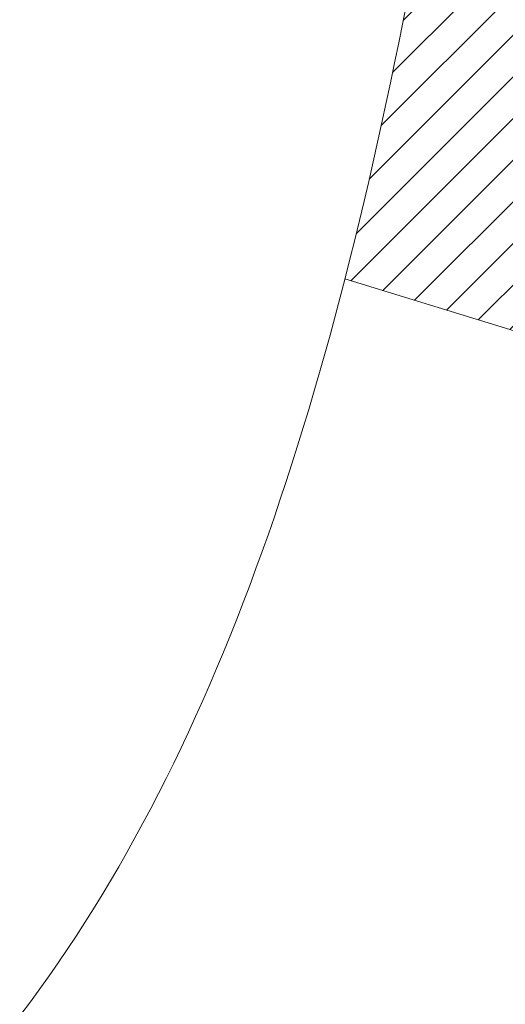
# Model space of a CAD drawing. Extents: x 13 to 3254, y -85 to 1977.
# Drawn here: x 309 to 309, y -62 to -61 of the extents above; entities that cross this region are included whole.
import ezdxf

# ---------------------------------------------------------------- set-up
doc = ezdxf.new("R2010")
doc.units = 0
doc.header["$LTSCALE"] = 5
doc.header["$MEASUREMENT"] = 0
doc.layers.get('DEFPOINTS').update_dxf_attribs({"linetype": 'CONTINUOUS'})
for name, color, linetype, lineweight in [('CONCRETE - H', 130, 'CONTINUOUS', 9), ('DECK COAT - H', 20, 'CONTINUOUS', 20), ('DECK COAT - L', 22, 'CONTINUOUS', 18), ('DIMS', 50, 'CONTINUOUS', 25), ('MIG FOOT - H', 251, 'CONTINUOUS', 20), ('MIG RETAINER - H', 251, 'CONTINUOUS', 20), ('PVC SIDESHEET - H', 170, 'CONTINUOUS', 20)]:
    doc.layers.add(name, color=color, linetype=linetype, lineweight=lineweight)
doc.dimstyles.get("Standard").update_dxf_attribs({"dimtxt": 0.18, "dimasz": 0.18, "dimexe": 0.18, "dimexo": 0.0625, "dimgap": 0.09, "dimtad": 0, "dimtih": 1, "dimtoh": 1, "dimdec": 4, "dimzin": 0, "dimdsep": 46, "dimtxsty": 'Standard', "dimcen": 0.09, "dimadec": 0, "dimazin": 0, "dimtfac": 1, "dimtdec": 4, "dimtofl": 0, "dimtmove": 0, "dimatfit": 3, "dimfxl": 1, "dimtolj": 1, "dimtzin": 0, "dimarcsym": 0})
pattern_1 = [(45, (124.757722420716, -203.056933355365), (-0.003479849246914297, 0.003479849246914297), [])]

# ---------------------------------------------------------------- blocks, each defined once
blk = doc.blocks.new('*D22')
at = {"layer": 'DEFPOINTS', "color": 0, "transparency": 16777216}
for p in [(314.0439028716755, -59.34040141340836), (308.5439028716775, -64.3404345839671), (321.8480649032369, -64.3404345839671)]:
    blk.add_point(p, dxfattribs=at)
at = {"layer": 'DIMS', "color": 0, "lineweight": -2, "transparency": 16777216}
for p, q in [((314.3539028716755, -59.34040141340836), (322.1580649032369, -59.34040141340836)), ((321.8480649032369, -59.65040141340836), (321.8480649032369, -60.89171167823061)), ((321.8480649032369, -64.0304345839671), (321.8480649032369, -62.33837834489728)), ((308.8539028716775, -64.3404345839671), (322.1580649032369, -64.3404345839671))]:
    blk.add_line(p, q, dxfattribs=at)
at = {"layer": 'DIMS', "color": 0, "transparency": 16777216}
for points in [[(321.7963982365703, -59.65040141340836), (321.8997315699036, -59.65040141340836), (321.8480649032369, -59.34040141340836)], [(321.7963982365703, -64.0304345839671), (321.8997315699036, -64.0304345839671), (321.8480649032369, -64.3404345839671)]]:
    blk.add_solid(points, dxfattribs=at)
at = {"layer": 'DIMS', "color": 0, "transparency": 16777216, "insert": (321.8480649032369, -61.61504501156389), "char_height": 0.31, "attachment_point": 5}
blk.add_mtext('\\A1;5 IN\\P [127.0mm]', dxfattribs=at)
blk = doc.blocks.new('*D25')
at = {"layer": 'DEFPOINTS', "color": 0, "transparency": 16777216}
for p in [(314.5439028716779, -59.84036889889986), (308.5439095525953, -60.79034847986979), (308.5439095525953, -61.84043534204456)]:
    blk.add_point(p, dxfattribs=at)
at = {"layer": 'DIMS', "color": 0, "lineweight": -2, "transparency": 16777216}
for p, q in [((314.5439028716779, -60.15036889889986), (314.5439028716779, -61.10034847986979)), ((308.5439095525953, -61.53043534204456), (308.5439095525953, -60.48034847986979)), ((308.8539095525953, -60.79034847986979), (310.9361663720412, -60.79034847986979)), ((314.2339028716779, -60.79034847986979), (314.0361663720412, -60.79034847986979))]:
    blk.add_line(p, q, dxfattribs=at)
at = {"layer": 'DIMS', "color": 0, "transparency": 16777216}
for points in [[(308.8539095525953, -60.73868181320312), (308.8539095525953, -60.84201514653646), (308.5439095525953, -60.79034847986979)], [(314.2339028716779, -60.73868181320312), (314.2339028716779, -60.84201514653646), (314.5439028716779, -60.79034847986979)]]:
    blk.add_solid(points, dxfattribs=at)
at = {"layer": 'DIMS', "color": 0, "transparency": 16777216, "insert": (312.4861663720412, -60.79034847986979), "char_height": 0.31, "attachment_point": 5}
blk.add_mtext('\\A1;6 IN\\P [152.4mm]', dxfattribs=at)

msp = doc.modelspace()

# ---------------------------------------------------------------- hatches: boundary and pattern name
at = {"layer": 'CONCRETE - H'}
h = msp.add_hatch(dxfattribs=at)
h.set_pattern_fill('AR-CONC', color=256, scale=0.217, style=0)
h.set_pattern_definition([(49.99999999999999, (-0.5, 0), (1.556454596243635, -0.1361721329122314), [0.16275, -1.79025]), (355, (-0.5, 0), (-0.30109039394021, 1.632256930129026), [0.1302, -1.4322]), (100.45144446, (-0.37029545223, -0.01134767648), (1.255364197397833, 1.496084780401926), [0.1383162166399999, -1.521478383039999]), (46.18420000000002, (-0.5, 0.434), (2.315913687557312, -0.3591768393209761), [0.244125, -2.685374999999999]), (96.63563549, (-0.30700726335, 0.40406852381), (2.028216422113076, 2.113837363680775), [0.20747444214, -2.282218859199999]), (351.1841639899999, (-0.5, 0.434), (2.028216420768858, 2.113837362585878), [0.1953, -2.14830000217]), (21, (-0.283, 0.3255), (1.295288303097062, -0.8736829927437852), [0.16275, -1.79025]), (326.0000000000001, (-0.283, 0.3255), (0.5279942702698324, 1.573575597751671), [0.1302, -1.4322]), (71.45144474, (-0.17505930882, 0.25269308442), (1.823282557504037, 0.6998926015897878), [0.1383162123, -1.52147838304]), (37.50000000000001, (-0.5, 0), (0.02638688603852075, 0.7223796628139459), [0, -1.41484, 0, -1.4539, 0, -1.437625]), (7.499999999999999, (-0.5, 0), (0.5708608962494625, 0.8558734147847217), [0, -0.82894, 0, -1.38229, 0, -0.547925]), (327.5, (-0.9839100000000001, 0), (1.158394686494127, -0.04894407166360407), [0, -0.5425, 0, -1.6926, 0, -2.24595]), (317.5, (-1.20091, 0), (1.265513987472978, 0.2172278116611295), [0, -0.70525, 0, -1.12406, 0, -1.59495])])
edge = h.paths.add_edge_path()
edge.add_spline(control_points=[(318.2987950940008, -59.34043458396727), (318.4366991231799, -59.67293564466269), (318.9391734668766, -60.87023367252065), (316.0679402390462, -60.13027022672848), (315.0903789445687, -62.22472637919023), (315.3951010287835, -63.4227706477453), (315.655118483269, -64.05114888717773)], knot_values=[0, 0, 0, 0, 0.8976278745051537, 3.234769126600761, 4.894874835587599, 6.877130241027141, 6.877130241027141, 6.877130241027141, 6.877130241027141], degree=3, periodic=0)
edge.add_line((315.655108217307, -64.05114888717797), (315.162116831247, -64.05114888717935))
edge.add_line((315.162116831247, -64.05114888717935), (315.162116831247, -63.85429887866634))
edge.add_line((315.162116831247, -63.85429887866634), (314.492433131247, -63.85429887866633))
edge.add_arc((314.492433131247, -63.81492887866662), 0.03936999999971391, 239.99999999988069, 270.00000000012403, ccw=False)
edge.add_line((314.472748131247, -63.84902429881332), (314.3369872236291, -63.77064270225467))
edge.add_arc((314.2818692236295, -63.86610987866591), 0.1102359999995308, 60.00000000006802, 89.99999999997046)
edge.add_line((314.2818692236295, -63.75587387866638), (313.3739112826006, -63.75587387866638))
edge.add_arc((313.3739112826005, -63.71650387866627), 0.03937000000011182, 239.9999999667406, 270.00000000008276, ccw=False)
edge.add_line((313.3542262825807, -63.75059929880193), (312.6741390964415, -63.35795129599562))
edge.add_arc((312.614139155714, -63.46187437867076), 0.1199999999999835, 60.00003267868259, 90)
edge.add_line((312.614139155714, -63.34187437867077), (312.4026977731545, -63.34187437867068))
edge.add_arc((312.4026977731544, -63.30250437867054), 0.03937000000014024, 225.0000000000073, 270.0000000001654, ccw=False)
edge.add_line((312.374858979179, -63.33034317264595), (312.2583924550466, -63.21387664851351))
edge.add_arc((312.0086904807397, -63.46357862281993), 0.3531319186158823, 44.9999999999356, 76.09799910888232)
edge.add_arc((311.7194058876566, -64.63234839626016), 1.557170273114089, 76.0979991089303, 103.902000891074)
edge.add_arc((311.430121294573, -63.46357862282053), 0.3531319186163515, 103.902000891037, 135.0000000000081)
edge.add_line((311.180419320266, -63.21387664851353), (311.0639527961333, -63.33034317264598))
edge.add_arc((311.0361140021581, -63.30250437867087), 0.03936999999978212, 270, 315.00000000009504, ccw=False)
edge.add_line((311.0361140021581, -63.34187437867065), (309.325208899674, -63.34187437867068))
edge.add_arc((309.325208899674, -63.30250437867066), 0.03937000000001944, 180, 269.99999999991724, ccw=False)
edge.add_line((309.285838899674, -63.30250437867066), (309.2858388996742, -61.99802082129968))
edge.add_line((309.2858388996742, -61.99802082129968), (309.2858388996739, -61.98672225306315))
edge.add_arc((309.325208899674, -61.98672225306319), 0.03937000000004787, 107.3023772369659, 179.999999999938, ccw=False)
edge.add_line((309.3134996913037, -61.94913380617659), (309.3307726323972, -61.94260780938176))
edge.add_line((309.3307726323972, -61.94260780938176), (309.3479492285716, -61.93589342931337))
edge.add_line((309.3479492285716, -61.93589342931337), (309.364933134908, -61.9288022826979))
edge.add_line((309.364933134908, -61.9288022826979), (309.3816280064876, -61.92114598626183))
edge.add_line((309.3816280064876, -61.92114598626183), (309.3979374983912, -61.91273615673161))
edge.add_line((309.3979374983912, -61.91273615673161), (309.4137764127161, -61.90342058501066))
edge.add_line((309.4137764127161, -61.90342058501066), (309.429116942026, -61.89323330493097))
edge.add_line((309.429116942026, -61.89323330493097), (309.4439496961919, -61.88226811797078))
edge.add_line((309.4439496961919, -61.88226811797078), (309.4582652936132, -61.87061885328573))
edge.add_line((309.4582652936132, -61.87061885328573), (309.472054349208, -61.85837928880478))
edge.add_line((309.472054349208, -61.85837928880478), (309.4853056283915, -61.84561598720755))
edge.add_line((309.4853056283915, -61.84561598720755), (309.4980030099443, -61.83232360432181))
edge.add_line((309.4980030099443, -61.83232360432181), (309.5101331375379, -61.81849552823782))
edge.add_line((309.5101331375379, -61.81849552823782), (309.5216959281275, -61.80416415905277))
edge.add_line((309.5216959281275, -61.80416415905277), (309.5326943892092, -61.78937098038752))
edge.add_line((309.5326943892092, -61.78937098038752), (309.5431315282785, -61.77415747586276))
edge.add_line((309.5431315282785, -61.77415747586276), (309.5530103528315, -61.7585651290993))
edge.add_line((309.5530103528315, -61.7585651290993), (309.5623338703642, -61.74263542371794))
edge.add_line((309.5623338703642, -61.74263542371794), (309.5711051520057, -61.72640980146407))
edge.add_line((309.5711051520057, -61.72640980146407), (309.5793323965611, -61.70992632970452))
edge.add_line((309.5793323965611, -61.70992632970452), (309.5870326122696, -61.69321727856693))
edge.add_line((309.5870326122696, -61.69321727856693), (309.5942236756541, -61.67631434678562))
edge.add_line((309.5942236756541, -61.67631434678562), (309.6009239398751, -61.65924774759317))
edge.add_line((309.6009239398751, -61.65924774759317), (309.6071563156361, -61.64203349005574))
edge.add_line((309.6071563156361, -61.64203349005574), (309.612946245742, -61.6246796916197))
edge.add_line((309.612946245742, -61.6246796916197), (309.618319200142, -61.60719438513495))
edge.add_line((309.618319200142, -61.60719438513495), (309.6233006487844, -61.5895856034514))
edge.add_line((309.6233006487844, -61.5895856034514), (309.6279160616183, -61.57186137941896))
edge.add_line((309.6279160616183, -61.57186137941896), (309.6321909085923, -61.55402974588752))
edge.add_line((309.6321909085923, -61.55402974588752), (309.6361506596552, -61.536098735707))
edge.add_line((309.6361506596552, -61.536098735707), (309.6398207847556, -61.51807638172731))
edge.add_line((309.6398207847556, -61.51807638172731), (309.6432267538426, -61.49997071679836))
edge.add_line((309.6432267538426, -61.49997071679836), (309.6463940368645, -61.48178977377002))
edge.add_line((309.6463940368645, -61.48178977377002), (309.6493481037705, -61.46354158549222))
edge.add_line((309.6493481037705, -61.46354158549222), (309.6521144245091, -61.44523418481488))
edge.add_line((309.6521144245091, -61.44523418481488), (309.6547184690291, -61.42687560458789))
edge.add_line((309.6547184690291, -61.42687560458789), (309.6571857072794, -61.40847387766117))
edge.add_line((309.6571857072794, -61.40847387766117), (309.6595416092086, -61.39003703688458))
edge.add_line((309.6595416092086, -61.39003703688458), (309.6618116447655, -61.37157311510806))
edge.add_line((309.6618116447655, -61.37157311510806), (309.6640212838988, -61.35309014518155))
edge.add_line((309.6640212838988, -61.35309014518155), (309.6661959965573, -61.3345961599549))
edge.add_line((309.6661959965573, -61.3345961599549), (309.6661959965573, -61.32086082762486))
edge.add_line((309.6661959965573, -61.32086082762486), (309.6640212838988, -61.3023668423982))
edge.add_line((309.6640212838988, -61.3023668423982), (309.6618116447655, -61.28388387247166))
edge.add_line((309.6618116447655, -61.28388387247166), (309.6595416092086, -61.26541995069515))
edge.add_line((309.6595416092086, -61.26541995069515), (309.6571857072794, -61.24698310991856))
edge.add_line((309.6571857072794, -61.24698310991856), (309.6547184690291, -61.22858138299183))
edge.add_line((309.6547184690291, -61.22858138299183), (309.6521144245091, -61.21022280276485))
edge.add_line((309.6521144245091, -61.21022280276485), (309.6493481037705, -61.1919154020875))
edge.add_line((309.6493481037705, -61.1919154020875), (309.6463940368645, -61.17366721380971))
edge.add_line((309.6463940368645, -61.17366721380971), (309.6432267538426, -61.1554862707814))
edge.add_line((309.6432267538426, -61.1554862707814), (309.6398207847556, -61.13738060585241))
edge.add_line((309.6398207847556, -61.13738060585241), (309.6361506596552, -61.11935825187273))
edge.add_line((309.6361506596552, -61.11935825187273), (309.6321909085923, -61.10142724169224))
edge.add_line((309.6321909085923, -61.10142724169224), (309.6279160616183, -61.08359560816079))
edge.add_line((309.6279160616183, -61.08359560816079), (309.6233006487844, -61.06587138412836))
edge.add_line((309.6233006487844, -61.06587138412836), (309.618319200142, -61.04826260244481))
edge.add_line((309.618319200142, -61.04826260244481), (309.612946245742, -61.03077729596005))
edge.add_line((309.612946245742, -61.03077729596005), (309.6071563156361, -61.01342349752402))
edge.add_line((309.6071563156361, -61.01342349752402), (309.6009239398751, -60.99620923998658))
edge.add_line((309.6009239398751, -60.99620923998658), (309.5942236756541, -60.97914264079411))
edge.add_line((309.5942236756541, -60.97914264079411), (309.5870326122696, -60.96223970901279))
edge.add_line((309.5870326122696, -60.96223970901279), (309.5793323965611, -60.94553065787521))
edge.add_line((309.5793323965611, -60.94553065787521), (309.5711051520057, -60.92904718611565))
edge.add_line((309.5711051520057, -60.92904718611565), (309.5623338703641, -60.91282156386178))
edge.add_line((309.5623338703641, -60.91282156386178), (309.5530103528315, -60.8968918584804))
edge.add_line((309.5530103528315, -60.8968918584804), (309.5431315282784, -60.88129951171696))
edge.add_line((309.5431315282784, -60.88129951171696), (309.532694389209, -60.86608600719221))
edge.add_line((309.532694389209, -60.86608600719221), (309.5216959281274, -60.85129282852692))
edge.add_line((309.5216959281274, -60.85129282852692), (309.5101331375379, -60.83696145934191))
edge.add_line((309.5101331375379, -60.83696145934191), (309.4980030099443, -60.82313338325791))
edge.add_line((309.4980030099443, -60.82313338325791), (309.4853056283914, -60.8098410003722))
edge.add_line((309.4853056283914, -60.8098410003722), (309.472054349208, -60.79707769877497))
edge.add_line((309.472054349208, -60.79707769877497), (309.4582652936131, -60.78483813429399))
edge.add_line((309.4582652936131, -60.78483813429399), (309.4439496961919, -60.77318886960897))
edge.add_line((309.4439496961919, -60.77318886960897), (309.429116942026, -60.76222368264878))
edge.add_line((309.429116942026, -60.76222368264878), (309.4137764127161, -60.75203640256909))
edge.add_line((309.4137764127161, -60.75203640256909), (309.3979374983912, -60.74272083084811))
edge.add_line((309.3979374983912, -60.74272083084811), (309.3816280064875, -60.73431100131792))
edge.add_line((309.3816280064875, -60.73431100131792), (309.364933134908, -60.72665470488185))
edge.add_line((309.364933134908, -60.72665470488185), (309.3479492285716, -60.71956355826639))
edge.add_line((309.3479492285716, -60.71956355826639), (309.3307726323972, -60.712849178198))
edge.add_line((309.3307726323972, -60.712849178198), (309.3134996913037, -60.70632318140316))
edge.add_arc((309.325208899674, -60.66873473451652), 0.03937000000010585, 180.0000000000414, 252.6976227629736, ccw=False)
edge.add_line((309.2858388996739, -60.66873473451655), (309.2858388996739, -60.47949968565784))
edge.add_line((309.2858388996739, -60.47949968565784), (309.1874138996742, -60.47949968565784))
edge.add_line((309.1874138996742, -60.47949968565784), (309.1876780032803, -60.47949968565785))
edge.add_arc((309.2267838996742, -60.47494712953763), 0.03936999999996848, 122.9031521393446, 186.6402612610763, ccw=False)
edge.add_line((309.2053973030384, -60.44189247200902), (309.5206152434941, -60.23794424053599))
edge.add_arc((309.3429253996727, -60.03925188710829), 0.2665564328766554, 311.8061494065296, 360.0000000001619)
edge.add_line((309.6094818325494, -60.03925188710753), (309.6094818325492, -59.99003828475794))
edge.add_line((309.6094818325492, -59.99003828475794), (309.6992255374583, -59.99003828475794))
edge.add_line((309.6992255374583, -59.99003828475794), (309.6992255374583, -60.04373215734837))
edge.add_line((309.6992255374583, -60.04373215734837), (309.8980444350963, -60.04373215734839))
edge.add_arc((309.8980444350963, -59.96499199986803), 0.0787401574803539, 270.0000000000206, 359.9999999999742)
edge.add_line((309.9767845925766, -59.96499199986807), (309.9767845925766, -59.84036889889987))
edge.add_line((309.9767845925766, -59.84036889889987), (315.5439028716779, -59.84033605636617))
edge.add_line((315.5439028716779, -59.84033605636617), (315.5439028716779, -59.34040174143357))
edge.add_line((315.5439028716779, -59.34040174143357), (318.2987950940008, -59.34043458396727))
h.paths.add_polyline_path([(311.3236663720413, -61.28118181320313), (313.7519997053745, -61.28118181320313), (313.7519997053745, -60.29951514653646), (311.3236663720413, -60.29951514653646)], flags=24)
at = {"layer": 'DECK COAT - H'}
h = msp.add_hatch(dxfattribs=at)
h.set_pattern_fill('ANSI31', color=256, scale=0.03937, style=0)
h.set_pattern_definition(pattern_1)
h.paths.add_polyline_path([(309.3912141452428, -61.38574669531216), (309.3916978220277, -61.3821696595043), (309.3921772413966, -61.37858377459567), (309.3926526835569, -61.37498893672991), (309.3931244287163, -61.37138504205056), (309.3935927570825, -61.36777198670124), (309.3940579475822, -61.36414967972236), (309.3945202317677, -61.36051857728837), (309.3949798765335, -61.35687897844959), (309.3954371779148, -61.35323092292801), (309.395892431947, -61.34957445044564), (309.3963459346654, -61.34590960072451), (309.3967979821053, -61.34223641348659), (309.397248870302, -61.33855492845395), (309.3976957104959, -61.33489129739645, 0.06075811873688682), (309.3976988952903, -61.32059180223139), (309.3972488703017, -61.31690205912589), (309.3967979821051, -61.31322057409322), (309.3963459346653, -61.30954738685533), (309.395892431947, -61.3058825371342), (309.3954371779148, -61.30222606465183), (309.3949798765335, -61.29857800913025), (309.3945202317677, -61.29493841029146), (309.3938867519054, -61.28996261760336), (309.4647802793926, -61.2856924684278), (309.4650527537372, -61.28783706805642), (309.4657377258205, -61.29329008166492), (309.4664165564557, -61.29874860691977), (309.4670902200066, -61.30421255412024), (309.4677596908377, -61.30968183356548), (309.468425943313, -61.31515635555466), (309.4690899517966, -61.32063603038701, -0.0603675126623075), (309.4690871273415, -61.33484426577449), (309.468425943313, -61.3403006320252), (309.4677596908377, -61.34577515401442), (309.4670902200068, -61.35124443345963), (309.4664165564557, -61.35670838066009), (309.4657377258205, -61.36216690591498), (309.4650527537373, -61.36761991952345), (309.4643606535491, -61.37306732342016), (309.4636604471488, -61.37850901988161), (309.4629511906824, -61.38394493039614), (309.4622319408016, -61.38937497675984), (309.4615017541582, -61.39479908076886), (309.4607596874042, -61.40021716421934), (309.4600047971911, -61.40562914890735), (309.4592361401708, -61.41103495662905), (309.4584527729952, -61.41643450918055), (309.4576537523159, -61.42182772835797), (309.4568381347849, -61.42721453595742), (309.4560049770539, -61.43259485377503), (309.4551533357746, -61.43796860360696), (309.4542822675991, -61.44333570724926), (309.4533908291788, -61.44869608649809), (309.4524780771659, -61.45404966314958), (309.4515430682119, -61.45939635899983), (309.4505852348872, -61.46473763130926), (309.4496039523051, -61.4700744443446), (309.4485981372676, -61.4754057526154), (309.4475667063764, -61.48073050978313), (309.4465085762337, -61.48604766950929), (309.4454226634411, -61.4913561854553), (309.4443078846009, -61.49665501128267), (309.4431631563149, -61.50194310065284), (309.441987395185, -61.50721940722728), (309.4407795178133, -61.51248288466751), (309.4395384408016, -61.51773248663493), (309.4382630807518, -61.52296716679105), (309.4369523542661, -61.52818587879734), (309.4357416133696, -61.53286077385188), (309.3679376177837, -61.51202301242542), (309.3687833164377, -61.50869707710065), (309.3695847739756, -61.50547894451087), (309.3703735906266, -61.50224559315039), (309.371149993121, -61.49899738615814), (309.3719142081889, -61.49573468667306), (309.3726664625605, -61.49245785783405), (309.3734069829662, -61.48916726278001), (309.3741359961363, -61.48586326464992), (309.374853728801, -61.4825462265827), (309.3755604076905, -61.47921651171721), (309.3762562595351, -61.47587448319241), (309.3769415110651, -61.47252050414723), (309.3776163890107, -61.46915493772057), (309.3782811201022, -61.46577814705138), (309.3789359310698, -61.46239049527857), (309.3795810486439, -61.45899234554106), (309.3802166995546, -61.45558406097778), (309.3808431105323, -61.45216600472763), (309.3814605083071, -61.44873853992955), (309.382068734075, -61.44530302850286), (309.3826676586959, -61.44186053737549), (309.3832575623715, -61.4384109627065), (309.3838387253095, -61.43495420063947), (309.3844114277174, -61.43149014731797), (309.3849759498029, -61.42801869888559), (309.3855325717735, -61.42453975148591), (309.3860815738368, -61.42105320126252), (309.3866232362005, -61.41755894435899), (309.3871578390722, -61.41405687691891), (309.3876856626594, -61.41054689508586), (309.3882069871697, -61.40702889500342), (309.3887220928108, -61.40350277281517), (309.3892312597901, -61.39996842466469), (309.3897347683154, -61.39642574669558), (309.3902328985943, -61.3928746350514), (309.3907259308342, -61.38931498587574)])
h.paths.add_polyline_path([(309.2859334411879, -60.99045580439348), (309.2841102620146, -60.98889773026538), (309.2822835475976, -60.98738186161178), (309.2804542551228, -60.98590878060379), (309.2786233417761, -60.98447906941259), (309.2767917911316, -60.98309331829965), (309.27496121195, -60.98175224753844), (309.273133131194, -60.98045640153309), (309.2713088920784, -60.97920624686081), (309.2694898378186, -60.97800225009892), (309.2676775980078, -60.97684502498156), (309.2658766061292, -60.97573651183954), (309.2640863947337, -60.9746758827299), (309.2623049085161, -60.97366146313134), (309.2605300921705, -60.97269157852263), (309.2587610744782, -60.97176500627505), (309.2570016361005, -60.97088220059003), (309.2552340417494, -60.97003521143445), (309.2534360248344, -60.96921433932228), (309.2515853187648, -60.96840988476744), (309.2496597569483, -60.96761233408169), (309.2476457429815, -60.96681701806035), (309.2455428844574, -60.96602439493184), (309.243351833248, -60.96523516397757), (309.2410732412249, -60.96445002447909), (309.23870776026, -60.96366967571787), (309.2362564180083, -60.96289493559253), (309.2337222682936, -60.96212681608883), (309.2311062273579, -60.96136493091343), (309.2284087517187, -60.96060869287747), (309.2256302978934, -60.95985751479209), (309.2227713223992, -60.95911080946847), (309.2198322817537, -60.95836798971773), (309.2168136324741, -60.95762846835105), (309.2137158310778, -60.95689165817957), (309.2105388071953, -60.95615654195247), (309.2072823236394, -60.95542078379451), (309.2039482413494, -60.95468257168879), (309.2005385222164, -60.95394014423623), (309.1970551281316, -60.95319174003772), (309.1935000209861, -60.95243559769411), (309.189875162671, -60.95166995580634), (309.1882548156716, -60.95130544125603, -0.01216223081922574), (309.1783282116106, -60.94918941800456), (309.1986454935544, -60.88112394373026, 0.00498223423146265), (309.201339135233, -60.88165782437203), (309.2062210398279, -60.88269203821888), (309.2116379764905, -60.88384102639058), (309.2170062202267, -60.88499691503468), (309.2223222902089, -60.88616729901734), (309.2275827056093, -60.88735977320464), (309.2327835524521, -60.88858213140757), (309.2379205766639, -60.88984172875298), (309.2429910295982, -60.89114463327816), (309.247992238556, -60.89249686239422), (309.2529215308383, -60.89390443351239), (309.2577762337459, -60.89537336404375), (309.2625536745799, -60.89690967139954), (309.267251180641, -60.89851937299086), (309.2718660792303, -60.90020848622892), (309.2763956976488, -60.90198302852484), (309.2808376594861, -60.90384919430004), (309.285206004898, -60.90582082693966), (309.2895144663086, -60.90790525695489), (309.293769773869, -60.91010450184795), (309.2979786577306, -60.91242057912116), (309.3021478480445, -60.91485550627679), (309.3062839862101, -60.91741125182911), (309.3103830801829, -60.92008383754701), (309.3144384825687, -60.9228675690466), (309.3184483885483, -60.92575937484163), (309.3224109933026, -60.92875618344603), (309.3263244920125, -60.93185492337356), (309.3301870794057, -60.93505252380557), (309.3339968018934, -60.93834602421707), (309.3377517601252, -60.94173199723674), (309.3414501848913, -60.94520673757121), (309.3450903069814, -60.94876653992701), (309.3486703571854, -60.95240769901078), (309.352188566293, -60.95612650952906), (309.3556431650943, -60.95991926618846), (309.3590323843791, -60.96378226369556), (309.3623544549372, -60.96771179675692), (309.3656076075586, -60.97170416007914), (309.368790073033, -60.9757556483688), (309.3719000821503, -60.97986255633249), (309.3749355592374, -60.98402097922396), (309.3778962987931, -60.98822870499394), (309.3807835672116, -60.99248475167745), (309.3835986327398, -60.99678813878906), (309.3863427636252, -61.00113788584336), (309.3890172281144, -61.00553301235486), (309.3916232944548, -61.00997253783818), (309.3941622308932, -61.01445548180781), (309.3966353056769, -61.0189808637784), (309.3990437870527, -61.02354770326447), (309.4013889432679, -61.02815501978056), (309.4036720425694, -61.03280183284126), (309.4058943532042, -61.03748716196112), (309.4080571434196, -61.04221002665473), (309.4085733118727, -61.04337734332789), (309.3438541378421, -61.07223941483765), (309.3429640469305, -61.07025546828022), (309.3417576436631, -61.06762995195793), (309.3405336133324, -61.06502916495872), (309.3392917572063, -61.06245321607121), (309.3380320532476, -61.05990242908145), (309.3367546779508, -61.05737729649822), (309.3354594392694, -61.05487779968392), (309.3341461324649, -61.05240390354409), (309.3328145527993, -61.04995557298425), (309.3314644955344, -61.04753277290986), (309.330095755932, -61.04513546822649), (309.3287081292539, -61.04276362383963), (309.3273014107618, -61.04041720465479), (309.3258753957177, -61.03809617557751), (309.3244298793833, -61.03580050151329), (309.3229646570204, -61.03353014736761), (309.3214795238908, -61.03128507804605), (309.3199742752563, -61.02906525845408), (309.3184482603368, -61.02687014947055), (309.3168985699696, -61.02469662258726), (309.3153254834865, -61.02254508990337), (309.3137299328636, -61.02041669597368), (309.3121128500766, -61.01831258535297), (309.3104751671016, -61.01623390259606), (309.3088178159144, -61.0141817922577), (309.307141728491, -61.01215739889268), (309.3054478368073, -61.0101618670558), (309.303737072839, -61.00819634130185), (309.3020103685624, -61.00626196618559), (309.3002686559531, -61.00435988626184), (309.2985128669872, -61.00249124608537), (309.2967439336403, -61.00065719021096), (309.2949628068934, -60.99885888116189), (309.2931716617269, -60.99709851222825), (309.2913721953871, -60.99537743791343), (309.2895653650602, -60.99369624038864), (309.2877521279319, -60.99205550182494)])
h.paths.add_polyline_path([(309.0181198677132, -60.47949968565796), (309.0889858677132, -60.4794996856579), (309.0889858677132, -60.64982948723481), (309.0181198677132, -60.64982948723475)])
h = msp.add_hatch(dxfattribs=at)
h.set_pattern_fill('ANSI31', color=256, scale=0.03937, style=0)
h.set_pattern_definition(pattern_1)
h.paths.add_polyline_path([(309.214969867718, -62.94289921469944), (309.285835867718, -62.94289921469949), (309.2858358677178, -63.1791192146995), (309.2149698677179, -63.17911921469944)])
h.paths.add_polyline_path([(309.2149698677182, -62.47045921469943), (309.2858358677182, -62.47045921469949), (309.2858358677181, -62.70667921469949), (309.2149698677181, -62.70667921469943)])
h.paths.add_polyline_path([(309.2149698677184, -61.99802082129973), (309.2858358677184, -61.99802082129979), (309.2858358677183, -62.23423921469949), (309.2149698677183, -62.23423921469943)])
h.paths.add_polyline_path([(309.4848654535182, -61.73373719413193), (309.4949199330016, -61.71765619587553), (309.5043181860669, -61.701191917652), (309.5130861370139, -61.68436996084547), (309.5212491426543, -61.66722169393081), (309.528832553082, -61.64977855365017), (309.5358617183912, -61.63207197674579), (309.5382268377583, -61.6255450365541), (309.603853737933, -61.65114706605625), (309.6009209079141, -61.65924774759328), (309.5942206436931, -61.67631434678573), (309.5870295803087, -61.69321727856705), (309.5793293646002, -61.70992632970463), (309.5711021200447, -61.72640980146419), (309.5623308384032, -61.74263542371806), (309.5530073208706, -61.75856512909941), (309.5431284963175, -61.77415747586288), (309.5326913572482, -61.78937098038763), (309.5216928961665, -61.80416415905289), (309.5101301055769, -61.81849552823793), (309.4979999779833, -61.83232360432193), (309.4853025964305, -61.84561598720767), (309.4720513172471, -61.8583792888049), (309.4665779688654, -61.86323759110003), (309.4197342261867, -61.81046560021319), (309.42395267637, -61.80684180100441), (309.4376021626813, -61.79353507904001), (309.4505086282064, -61.77943470378874), (309.4626808730945, -61.76468250720912), (309.4741278332993, -61.74941937206718)])
h.paths.add_polyline_path([(309.5954038826229, -61.33430054065515, 0.05548686241699283), (309.5954124784893, -61.321233667036), (309.5933141266582, -61.30238333602064), (309.5911665252808, -61.28353796434034), (309.5889330445643, -61.26470124054499), (309.5865770547163, -61.24587685318455), (309.584061925944, -61.22706849080897), (309.5813510284549, -61.20827984196823), (309.5784077324566, -61.18951459521226), (309.5763266730995, -61.17737534291784), (309.6451129375557, -61.1663308092396), (309.6463910049036, -61.17366721380982), (309.6493450718095, -61.19191540208762), (309.6521113925481, -61.21022280276496), (309.6547154370681, -61.22858138299195), (309.6571826753185, -61.24698310991867), (309.6595385772476, -61.26541995069526), (309.6618086128045, -61.28388387247175), (309.6640182519378, -61.30236684239829), (309.6661929645963, -61.32086082762494, -0.05859327961190841), (309.6661861190967, -61.33465437480446), (309.6640182519378, -61.35309014518167), (309.6618086128045, -61.37157311510818), (309.6595385772476, -61.39003703688469), (309.6571826753185, -61.40847387766128), (309.6567997343693, -61.41133001641232), (309.5872674922176, -61.40406353041509), (309.5889330445643, -61.39075574703499), (309.5911665252808, -61.37191902323964), (309.5933141266582, -61.35307365155934)])
h.paths.add_polyline_path([(309.4376021626813, -60.86192190854), (309.42395267637, -60.84861518657557), (309.4095513691235, -60.83624394985658), (309.394390132668, -60.82494828837899), (309.3785076594746, -60.81475046006851), (309.3608603886511, -60.80483107787815), (309.3981212321901, -60.74283067611886), (309.4137733807551, -60.7520364025692), (309.429113910065, -60.76222368264889), (309.4439466642309, -60.77318886960909), (309.4582622616522, -60.78483813429411), (309.472051317247, -60.79707769877508), (309.4853025964305, -60.80984100037232), (309.4979999779833, -60.82313338325802), (309.5101301055769, -60.83696145934202), (309.5216928961665, -60.85129282852704), (309.532691357248, -60.86608600719232), (309.5431284963175, -60.88129951171707), (309.5530073208705, -60.89689185848052), (309.5623308384032, -60.9128215638619), (309.5711021200447, -60.92904718611577), (309.5724436756838, -60.93173502337903), (309.508066052108, -60.96145562574212), (309.5043181860669, -60.95426506992798), (309.4949199330016, -60.93780079170448), (309.4848654535182, -60.92171979344805), (309.4741278332993, -60.9060376155128), (309.4626808730945, -60.89077448037089), (309.4505086282064, -60.87602228379127)])
h.paths.add_polyline_path([(309.2149698677129, -60.47949968565796), (309.285835867713, -60.47949968565796), (309.285835867713, -60.55484529677655), (309.2149698677129, -60.55484529677655)])
h.paths.add_polyline_path([(309.0181198677197, -62.62117469268038), (309.0889858677182, -62.62117469268044), (309.0889858677181, -62.85739469268044), (309.0181198677193, -62.85739469268039)])
h.paths.add_polyline_path([(309.0181198677208, -62.14873469268038), (309.0889858677185, -62.14873469268043), (309.0889858677184, -62.38495469268044), (309.0181198677202, -62.38495469268038)])
h.paths.add_polyline_path([(309.1882548156716, -61.7041515463239), (309.189875162671, -61.70378703177364), (309.1956131825851, -61.70257504829256), (309.2024474601324, -61.70110670968781), (309.2090618181485, -61.69964219899664), (309.2153411107904, -61.69818926376966), (309.2213634160748, -61.69671389415164), (309.2270784381864, -61.6952212484665), (309.2324709066224, -61.69370946846011), (309.2375234077451, -61.6921780180363), (309.2434194361197, -61.69023297662334), (309.2497162262715, -61.68785954947514), (309.2551012054912, -61.68551883685076), (309.2834688917875, -61.75042019866488), (309.2808376594861, -61.75160779327992), (309.2763956976488, -61.75347395905514), (309.2718660792303, -61.75524850135106), (309.267251180641, -61.75693761458912), (309.2625536745799, -61.75854731618044), (309.2577762337459, -61.76008362353623), (309.2529215308383, -61.76155255406759), (309.247992238556, -61.76296012518576), (309.2429910295982, -61.76431235430182), (309.2379205766639, -61.765615258827), (309.2327835524521, -61.76687485617241), (309.2275827056093, -61.76809721437532), (309.2223222902089, -61.76928968856264), (309.2170062202267, -61.7704600725453), (309.2116379764906, -61.7716159611894), (309.2062210398279, -61.7727649493611), (309.201339135233, -61.7737991632079, 0.2906124959815097), (309.0934003312777, -61.87462603110752), (309.0248046268252, -61.85683223200049, -0.2906124959815037)])
at = {"layer": 'MIG FOOT - H'}
h = msp.add_hatch(dxfattribs=at)
h.set_pattern_fill('ANSI31', color=256, scale=1.9685, style=0)
h.set_pattern_definition([(45, (-639.475010866957, -526.9031013094244), (-0.1739924623457148, 0.1739924623457148), [])])
h.paths.add_polyline_path([(308.9459013556997, -60.58244938718816), (308.7819013556997, -60.58244938718828), (308.7819013557001, -61.14494938718828), (308.9459013556998, -61.14494938718828)])
edge = h.paths.add_edge_path()
edge.add_line((308.9459013557001, -61.51994938718828), (308.7819013557001, -61.51994938718828))
edge.add_line((308.7819013557001, -61.51994938718828), (308.7819013557003, -63.44681938718828))
edge.add_arc((309.1362313557004, -63.44681938718823), 0.3543300000001182, 180.0000000000092, 269.9999999999816)
edge.add_line((309.1362313557003, -63.80114938718829), (311.5006513247002, -63.80114938718829))
edge.add_line((311.5006513247002, -63.80114938718829), (311.5006513247, -63.63714938718824))
edge.add_line((311.5006513247, -63.63714938718824), (309.1362313557003, -63.6371493871883))
edge.add_arc((309.1362313557001, -63.44681938718834), 0.1903299999999604, 179.9999999999829, 270.0000000000342, ccw=False)
edge.add_line((308.9459013557002, -63.44681938718828), (308.9459013557001, -61.51994938718828))
h.paths.add_polyline_path([(312.4694013557, -63.6371493871883), (311.9381543867, -63.63714938718842), (311.9381543867001, -63.8011493871884), (312.4694013557003, -63.8011493871884)])
at = {"layer": 'MIG RETAINER - H'}
h = msp.add_hatch(dxfattribs=at)
h.set_pattern_fill('ANSI31', color=256, scale=0.47, style=0)
h.set_pattern_definition([(45, (-639.4750108669567, -497.6019576158686), (-0.04154252339470966, 0.04154252339470967), [])])
h.paths.add_polyline_path([(308.5439013557016, -62.24959938718833), (308.5439013557002, -61.55333248005395), (308.6181976899823, -61.48874766199374), (308.7819013557001, -61.48874766199374), (308.7819013557006, -62.24959938718827)])
edge = h.paths.add_edge_path()
edge.add_arc((309.3239013556985, -59.80059938718604), 0.07800000000003138, 270.000000000501, 360.0000000000418)
edge.add_line((309.4019013556986, -59.80059938718598), (309.4019013556982, -59.53759938718891))
edge.add_arc((309.4219013556984, -59.53759938718868), 0.02000000000020918, 90.00000000195422, 180.0000000006514, ccw=False)
edge.add_line((309.4219013556977, -59.51759938718853), (309.5089013556976, -59.51759938718665))
edge.add_arc((309.5089013556983, -59.54759938718668), 0.03000000000002956, 2.1719870346714742e-10, 90.0000000013028, ccw=False)
edge.add_line((309.5389013556983, -59.54759938718657), (309.538901355699, -60.08259938719364))
edge.add_arc((309.381901355699, -60.08259938719381), 0.1569999999999254, -90.00000000033191, 6.230038707144558e-11, ccw=False)
edge.add_line((309.3819013556981, -60.23959938719379), (309.2156410407408, -60.23959938719294))
edge.add_arc((309.2156410407515, -60.31833907222445), 0.07873968503150763, 90.00000000777618, 177.4144840053407)
edge.add_arc((309.0220985816851, -60.30959938718878), 0.1149999999996634, 275.2124696742857, 357.41448399777784, ccw=False)
edge.add_arc((309.0307292670105, -60.40420652894228), 0.02000000000000517, 160.3257550186187, 275.2124696744299, ccw=False)
edge.add_arc((308.9006823005792, -60.35770891475404), 0.1181095275611714, 340.3257550185371, 642.6342225154141)
edge.add_arc((308.9308904607396, -60.49247429852501), 0.02000000000015042, -10.621520468789072, 102.63422251443592, ccw=False)
edge.add_arc((308.8729013556995, -60.48159938718727), 0.07899999999997757, 270.0000000008245, 349.3784795304081, ccw=False)
edge.add_line((308.8729013557006, -60.56059938718728), (308.7989013556994, -60.56059938718842))
edge.add_arc((308.7989013556996, -60.57759938718841), 0.01699999999999591, 90.00000000076633, 180)
edge.add_line((308.7819013556996, -60.57759938718841), (308.7819013557001, -61.17615111238298))
edge.add_line((308.7819013557001, -61.17615111238298), (308.6181976899823, -61.17615111238298))
edge.add_line((308.6181976899823, -61.17615111238298), (308.5439013557002, -61.11156629432271))
edge.add_line((308.5439013557002, -61.11156629432271), (308.5439013556983, -59.54759938718935))
edge.add_arc((308.5739013556981, -59.54759938718924), 0.02999999999985903, 90.00000000043423, 180.0000000002171, ccw=False)
edge.add_line((308.5739013556979, -59.51759938718932), (308.6389013556981, -59.5175993871887))
edge.add_arc((308.6389013556983, -59.53759938718868), 0.01999999999998181, 0, 90.00000000065143, ccw=False)
edge.add_line((308.6589013556983, -59.53759938718868), (308.6589013556986, -59.80059938719013))
edge.add_arc((308.7369013556986, -59.80059938719002), 0.07799999999997453, 180.0000000000835, 270.0000000004176)
edge.add_line((308.7369013556992, -59.87859938718999), (308.7409013556992, -59.87859938718999))
edge.add_arc((308.7409013556987, -59.80059938719013), 0.07799999999986085, 270.000000000334, 360.0000000001671)
edge.add_line((308.8189013556986, -59.80059938718991), (308.8189013556982, -59.53759938718925))
edge.add_arc((308.8389013556982, -59.53759938718925), 0.01999999999998181, 90.00000000032571, 180, ccw=False)
edge.add_line((308.8389013556981, -59.51759938718926), (308.9803480037544, -59.5175993871883))
edge.add_line((308.9803480037544, -59.5175993871883), (308.9803480037544, -59.84849459340553))
edge.add_line((308.9803480037544, -59.84849459340553), (308.9996335661522, -59.86782520030739))
edge.add_line((308.9996335661522, -59.86782520030739), (308.9996335661522, -59.94496744989267))
edge.add_line((308.9996335661522, -59.94496744989267), (309.0574902533408, -59.98353857468562))
edge.add_line((309.0574902533408, -59.98353857468562), (309.1153469405294, -59.94496744989267))
edge.add_line((309.1153469405294, -59.94496744989267), (309.1153469405294, -59.86782520030739))
edge.add_line((309.1153469405294, -59.86782520030739), (309.1346325029263, -59.84853963791137))
edge.add_line((309.1346325029263, -59.84853963791137), (309.1346325029263, -59.5175993871883))
edge.add_line((309.1346325029263, -59.5175993871883), (309.2219013556983, -59.51759938718813))
edge.add_arc((309.2219013556983, -59.53759938718811), 0.01999999999998181, 0, 90, ccw=False)
edge.add_line((309.2419013556982, -59.53759938718811), (309.2419013556986, -59.80059938718621))
edge.add_arc((309.3199013556987, -59.80059938718598), 0.07800000000008822, 180.000000000167, 270.000000000334)
edge.add_line((309.3199013556991, -59.87859938718607), (309.3239013556991, -59.87859938718607))
at = {"layer": 'PVC SIDESHEET - H'}
h = msp.add_hatch(dxfattribs=at)
h.set_pattern_fill('ANSI37', color=256, scale=0.59055, style=0)
h.set_pattern_definition([(45, (119.7012841860428, -224.7193688892289), (-0.05219773870371446, 0.05219773870371446), []), (135, (119.7012841860428, -224.7193688892289), (-0.05219773870371446, -0.05219773870371446), [])])
edge = h.paths.add_edge_path()
edge.add_arc((309.2267808677134, -61.90922508492689), 0.1102360000001283, 460.6398328217147, 539.9999999999261, ccw=False)
edge.add_line((309.2064274817293, -61.80088434755164), (309.2267452984107, -61.79653835448958))
edge.add_line((309.2267452984106, -61.79653835448958), (309.2468886810049, -61.79177589166794))
edge.add_line((309.2468886810049, -61.79177589166794), (309.2666831954249, -61.78618048932715))
edge.add_line((309.2666831954249, -61.78618048932715), (309.2859544075834, -61.77933567770764))
edge.add_line((309.2859544075834, -61.77933567770764), (309.304529379673, -61.77083275095644))
edge.add_line((309.304529379673, -61.77083275095644), (309.3222856779208, -61.76052505889494))
edge.add_line((309.3222856779208, -61.76052505889494), (309.3391623567052, -61.74858500147697))
edge.add_line((309.3391623567052, -61.74858500147697), (309.3551021902111, -61.7352042800154))
edge.add_line((309.3551021902111, -61.7352042800154), (309.3700479526237, -61.72057459582304))
edge.add_line((309.3700479526236, -61.72057459582304), (309.383942418128, -61.70488765021283))
edge.add_line((309.383942418128, -61.70488765021283), (309.3967283609092, -61.68833514449757))
edge.add_line((309.3967283609092, -61.68833514449757), (309.408359691903, -61.6710983087378))
edge.add_line((309.4083596919031, -61.6710983087378), (309.4188756335056, -61.6532781594873))
edge.add_line((309.4188756335056, -61.6532781594873), (309.4283548528713, -61.63493862564029))
edge.add_line((309.4283548528714, -61.63493862564029), (309.4368762306173, -61.61614343538407))
edge.add_line((309.4368762306171, -61.61614343538407), (309.4445186473603, -61.59695631690606))
edge.add_line((309.4445186473604, -61.59695631690606), (309.451360983718, -61.57744099839358))
edge.add_line((309.451360983718, -61.57744099839358), (309.4574821203072, -61.55766120803399))
edge.add_line((309.4574821203072, -61.55766120803399), (309.462960937745, -61.53768067401471))
edge.add_line((309.462960937745, -61.53768067401471), (309.4678763166487, -61.51756312452302))
edge.add_line((309.4678763166487, -61.51756312452302), (309.4723065418221, -61.49737105640837))
edge.add_line((309.4723065418221, -61.49737105640837), (309.4763162050775, -61.47713866788213))
edge.add_line((309.4763162050776, -61.47713866788213), (309.4799562111829, -61.45687187080911))
edge.add_line((309.4799562111829, -61.45687187080911), (309.4832768702822, -61.43657534817449))
edge.add_line((309.4832768702822, -61.43657534817449), (309.4863284925199, -61.41625378296341))
edge.add_line((309.4863284925199, -61.41625378296341), (309.4891613880402, -61.39591185816106))
edge.add_line((309.4891613880402, -61.39591185816106), (309.4918258669874, -61.37555425675261))
edge.add_line((309.4918258669874, -61.37555425675261), (309.4943722395057, -61.35518566172321))
edge.add_line((309.4943722395057, -61.35518566172321), (309.4968508157393, -61.33481075605808))
edge.add_arc((309.4382220294137, -61.32772849378999), 0.05905499999863137, 353.1121365470012, 366.8878634529987)
edge.add_line((309.4968508157393, -61.32064623152191), (309.4943722395057, -61.30027132585677))
edge.add_line((309.4943722395057, -61.30027132585677), (309.4918258669874, -61.27990273082737))
edge.add_line((309.4918258669874, -61.27990273082737), (309.4891613880402, -61.25954512941892))
edge.add_line((309.4891613880402, -61.25954512941892), (309.4863284925199, -61.23920320461657))
edge.add_line((309.4863284925199, -61.23920320461657), (309.4832768702821, -61.2188816394055))
edge.add_line((309.4832768702822, -61.2188816394055), (309.4799562111829, -61.19858511677087))
edge.add_line((309.4799562111829, -61.19858511677087), (309.4763162050776, -61.17831831969785))
edge.add_line((309.4763162050776, -61.17831831969785), (309.4723065418221, -61.15808593117161))
edge.add_line((309.4723065418221, -61.15808593117161), (309.4678763166487, -61.13789386305696))
edge.add_line((309.4678763166487, -61.13789386305696), (309.462960937745, -61.11777631356527))
edge.add_line((309.462960937745, -61.11777631356527), (309.4574821203072, -61.09779577954596))
edge.add_line((309.4574821203072, -61.09779577954596), (309.451360983718, -61.0780159891864))
edge.add_line((309.451360983718, -61.0780159891864), (309.4445186473604, -61.05850067067392))
edge.add_line((309.4445186473604, -61.05850067067392), (309.4368762306173, -61.03931355219591))
edge.add_line((309.4368762306171, -61.03931355219591), (309.4283548528713, -61.02051836193969))
edge.add_line((309.4283548528714, -61.02051836193969), (309.4188756335058, -61.00217882809268))
edge.add_line((309.4188756335056, -61.00217882809268), (309.4083596919031, -60.98435867884218))
edge.add_line((309.4083596919031, -60.98435867884218), (309.3967283609092, -60.96712184308241))
edge.add_line((309.3967283609092, -60.96712184308241), (309.383942418128, -60.95056933736716))
edge.add_line((309.383942418128, -60.95056933736716), (309.3700479526236, -60.93488239175694))
edge.add_line((309.3700479526236, -60.93488239175694), (309.355102190211, -60.92025270756459))
edge.add_line((309.3551021902111, -60.92025270756459), (309.3391623567053, -60.90687198610301))
edge.add_line((309.3391623567052, -60.90687198610301), (309.3222856779208, -60.89493192868504))
edge.add_line((309.3222856779208, -60.89493192868504), (309.304529379673, -60.88462423662354))
edge.add_line((309.304529379673, -60.88462423662354), (309.2859544075834, -60.87612130987235))
edge.add_line((309.2859544075834, -60.87612130987235), (309.2666831954249, -60.86927649825283))
edge.add_line((309.2666831954249, -60.86927649825283), (309.2468886810049, -60.86368109591204))
edge.add_line((309.2468886810049, -60.86368109591204), (309.2267452984106, -60.8589186330904))
edge.add_line((309.2267452984106, -60.8589186330904), (309.2064274817292, -60.85457264002834))
edge.add_arc((309.2267808677133, -60.74623190265321), 0.110235999999999, 179.9999999999852, 259.360167178347, ccw=False)
edge.add_line((309.1165448677133, -60.74623190265318), (309.1165448677135, -60.54881892585506))
edge.add_line((309.1165448677134, -60.54881892585506), (309.1165448677132, -60.47494712953811))
edge.add_arc((309.2267808677132, -60.47494712953754), 0.110235999999901, 122.90315213944501, 180.0000000002955, ccw=False)
edge.add_line((309.1668983971326, -60.38239408845756), (309.4128454206835, -60.22326462895823))
edge.add_arc((309.3429223677118, -60.03925188710819), 0.1968500000001499, 290.8063042784199, 360.0000000000992)
edge.add_line((309.539772367712, -60.03925188710785), (309.5397723677104, -59.54122138710785))
edge.add_arc((309.5161503677103, -59.54122138710794), 0.02362199999998893, 360.0000000002068, 450.0000000002069)
edge.add_line((309.5161503677103, -59.51759938710795), (309.1362298679468, -59.517599387109))
edge.add_line((309.1362298679468, -59.517599387109), (309.1362298679467, -59.45854427156281))
edge.add_line((309.1362298679466, -59.45854427156281), (309.1608359735042, -59.43885938711675))
edge.add_line((309.1608359735043, -59.43885938711675), (309.4992428005868, -59.43885938711581))
edge.add_arc((309.499242800587, -59.5490953871158), 0.1102359999999862, 360.0000000001625, 450.00000000014774, ccw=False)
edge.add_line((309.6094788005871, -59.54909538711549), (309.6094788005885, -60.03925188710765))
edge.add_arc((309.3429223677117, -60.03925188710828), 0.2665564328767118, 311.8061494065087, 360.0000000001344, ccw=False)
edge.add_line((309.5206122115331, -60.23794424053609), (309.2053942710775, -60.44189247200912))
edge.add_arc((309.2267808677133, -60.4749471295378), 0.039369999999998, 482.9031521392246, 540.0000000000828)
edge.add_line((309.1874108677132, -60.47494712953785), (309.1874108677134, -60.54881892585506))
edge.add_line((309.1874108677134, -60.54881892585506), (309.1874108677133, -60.73127702681406))
edge.add_arc((309.2464658677141, -60.73127702681349), 0.05905500000076813, 180.0000000005515, 253.6672662414483)
edge.add_line((309.2298587152253, -60.78794884971786), (309.2531418422385, -60.79487845190123))
edge.add_line((309.2531418422385, -60.79487845190123), (309.2761994422102, -60.80213861624885))
edge.add_line((309.2761994422101, -60.80213861624885), (309.2988752223991, -60.80995842600684))
edge.add_line((309.2988752223991, -60.80995842600684), (309.3210128900645, -60.81856696442121))
edge.add_line((309.3210128900646, -60.81856696442121), (309.3424561524653, -60.82819331473807))
edge.add_line((309.3424561524653, -60.82819331473807), (309.3630487168601, -60.83906656020345))
edge.add_line((309.3630487168601, -60.83906656020345), (309.3826342905081, -60.85141578406338))
edge.add_line((309.3826342905081, -60.85141578406338), (309.401056612066, -60.86546998160561))
edge.add_line((309.401056612066, -60.86546998160561), (309.418201693866, -60.88133972179129))
edge.add_line((309.418201693866, -60.88133972179129), (309.434081353279, -60.89878314081157))
edge.add_line((309.4340813532789, -60.89878314081157), (309.4487307046537, -60.91749311023447))
edge.add_line((309.4487307046538, -60.91749311023447), (309.4621848623393, -60.9371625016279))
edge.add_line((309.4621848623393, -60.9371625016279), (309.4744792599008, -60.95748626181192))
edge.add_line((309.4744792599008, -60.95748626181192), (309.4856649403413, -60.97826081577143))
edge.add_line((309.4856649403413, -60.97826081577143), (309.4958152978201, -60.9994278950946))
edge.add_line((309.4958152978201, -60.9994278950946), (309.5050047566738, -61.02094242691591))
edge.add_line((309.5050047566738, -61.02094242691591), (309.5133026643962, -61.04277400130609))
edge.add_line((309.5133026643961, -61.04277400130609), (309.5207761078799, -61.06489873740317))
edge.add_line((309.5207761078799, -61.06489873740317), (309.5274921636692, -61.08729278423432))
edge.add_line((309.5274921636692, -61.08729278423432), (309.533517908308, -61.10993229082673))
edge.add_line((309.533517908308, -61.10993229082673), (309.5389204183404, -61.1327934062076))
edge.add_line((309.5389204183404, -61.1327934062076), (309.5437667703103, -61.1558522794041))
edge.add_line((309.5437667703103, -61.1558522794041), (309.5481240407619, -61.17908505944338))
edge.add_line((309.548124040762, -61.17908505944338), (309.5520593062392, -61.20246789535268))
edge.add_line((309.5520593062392, -61.20246789535268), (309.5556396432862, -61.22597693615914))
edge.add_line((309.5556396432861, -61.22597693615914), (309.5589321284468, -61.24958833088998))
edge.add_line((309.5589321284468, -61.24958833088998), (309.5620038382652, -61.27327822857235))
edge.add_line((309.5620038382652, -61.27327822857235), (309.5649218492855, -61.29702277823345))
edge.add_line((309.5649218492856, -61.29702277823345), (309.5677532380518, -61.32079812890045))
edge.add_arc((309.5091063023451, -61.32772849379005), 0.05905500000235072, 353.26055727237843, 366.7394427276489, ccw=False)
edge.add_line((309.5677532380518, -61.33465885867962), (309.5649218492856, -61.35843420934661))
edge.add_line((309.5649218492856, -61.35843420934661), (309.5620038382654, -61.38217875900769))
edge.add_line((309.5620038382654, -61.38217875900769), (309.5589321284468, -61.40586865669006))
edge.add_line((309.5589321284468, -61.40586865669006), (309.5556396432861, -61.4294800514209))
edge.add_line((309.5556396432861, -61.4294800514209), (309.5520593062391, -61.45298909222736))
edge.add_line((309.5520593062392, -61.45298909222736), (309.548124040762, -61.47637192813666))
edge.add_line((309.548124040762, -61.47637192813666), (309.5437667703104, -61.49960470817594))
edge.add_line((309.5437667703103, -61.49960470817594), (309.5389204183404, -61.52266358137244))
edge.add_line((309.5389204183404, -61.52266358137244), (309.533517908308, -61.5455246967533))
edge.add_line((309.533517908308, -61.5455246967533), (309.5274921636692, -61.56816420334572))
edge.add_line((309.5274921636692, -61.56816420334572), (309.5207761078799, -61.59055825017687))
edge.add_line((309.5207761078799, -61.59055825017687), (309.5133026643961, -61.61268298627395))
edge.add_line((309.5133026643961, -61.61268298627395), (309.5050047566737, -61.63451456066413))
edge.add_line((309.5050047566738, -61.63451456066413), (309.4958152978201, -61.65602909248547))
edge.add_line((309.4958152978201, -61.65602909248547), (309.4856649403413, -61.6771961718086))
edge.add_line((309.4856649403413, -61.6771961718086), (309.4744792599008, -61.69797072576812))
edge.add_line((309.4744792599008, -61.69797072576812), (309.4621848623393, -61.71829448595209))
edge.add_line((309.4621848623393, -61.71829448595209), (309.4487307046538, -61.73796387734551))
edge.add_line((309.4487307046538, -61.73796387734551), (309.4340813532789, -61.75667384676841))
edge.add_line((309.4340813532789, -61.75667384676841), (309.4182016938659, -61.77411726578869))
edge.add_line((309.4182016938659, -61.77411726578869), (309.4010566120659, -61.78998700597437))
edge.add_line((309.4010566120659, -61.78998700597437), (309.382634290508, -61.8040412035166))
edge.add_line((309.3826342905081, -61.8040412035166), (309.3630487168601, -61.81639042737656))
edge.add_line((309.3630487168601, -61.81639042737656), (309.3424561524653, -61.82726367284194))
edge.add_line((309.3424561524652, -61.82726367284194), (309.3210128900645, -61.8368900231588))
edge.add_line((309.3210128900646, -61.8368900231588), (309.2988752223991, -61.84549856157317))
edge.add_line((309.2988752223991, -61.84549856157317), (309.2761994422101, -61.85331837133116))
edge.add_line((309.2761994422101, -61.85331837133116), (309.2531418422385, -61.86057853567878))
edge.add_line((309.2531418422385, -61.86057853567878), (309.2298587152253, -61.86750813786212))
edge.add_arc((309.246465867713, -61.92417996076607), 0.05905500000009328, 466.3327337577946, 539.9999999998622)
edge.add_line((309.1874108677125, -61.9241799607659), (309.1165448677125, -61.92417996076587))

# ---------------------------------------------------------------- linework, layer by layer
at = {"layer": 'DECK COAT - L'}
msp.add_line((309.435743372548, -61.53286131448876), (309.3679373008903, -61.51202291503661), dxfattribs=at)
msp.add_lwpolyline([(309.3137299328636, -61.63504029160627), (309.3153254834865, -61.63291189767658), (309.3168985699696, -61.6307603649927), (309.3184482603368, -61.62858683810937), (309.3199742752564, -61.62639172912584), (309.3214795238908, -61.62417190953387), (309.3229646570204, -61.62192684021231), (309.3244298793834, -61.61965648606663), (309.3258753957178, -61.61736081200242), (309.3273014107619, -61.61503978292511), (309.3287081292539, -61.61269336374029), (309.330095755932, -61.61032151935343), (309.3314644955344, -61.60792421467006), (309.3328145527993, -61.60550141459568), (309.334146132465, -61.60305308403581), (309.3354594392694, -61.60057918789597), (309.3367546779509, -61.59807969108168), (309.3380320532477, -61.59555455849845), (309.3392917572063, -61.59300377150872), (309.3405336133324, -61.59042782262121), (309.3417576436632, -61.587827035622), (309.3429640469305, -61.5852015192997), (309.3441530218663, -61.58255138244293), (309.3453247672022, -61.57987673384029), (309.3464794816701, -61.57717768228041), (309.3476173640018, -61.57445433655191), (309.3487386129291, -61.57170680544338), (309.3498434271837, -61.56893519774347), (309.3509320054975, -61.56613962224078), (309.3520045466022, -61.56332018772393), (309.3530612492298, -61.56047700298153), (309.3541023121118, -61.55761017680219), (309.3551279339803, -61.55471981797452), (309.3561383135667, -61.55180603528716), (309.3571336496033, -61.54886893752872), (309.3581141408215, -61.5459086334878), (309.3590799859534, -61.54292523195305), (309.3600313837304, -61.53991884171306), (309.3609685328847, -61.53688957155642), (309.3618916321479, -61.53383753027181), (309.3628008802518, -61.53076282664777), (309.3636964759284, -61.527665569473), (309.3645784798842, -61.52454674862695), (309.3654465428109, -61.52141015697445), (309.3663008311994, -61.51825653085665), (309.3671415717798, -61.51508623341248), (309.3679689912825, -61.51189962778083), (309.3687833164377, -61.50869707710065), (309.3695847739756, -61.50547894451087), (309.3703735906266, -61.50224559315039), (309.371149993121, -61.49899738615814), (309.3719142081889, -61.49573468667306), (309.3726664625605, -61.49245785783405), (309.3734069829662, -61.48916726278001), (309.3741359961363, -61.48586326464992), (309.374853728801, -61.4825462265827), (309.3755604076905, -61.47921651171721), (309.3762562595351, -61.47587448319241), (309.3769415110651, -61.47252050414723), (309.3776163890107, -61.46915493772057), (309.3782811201022, -61.46577814705138)], dxfattribs=at)

# ---------------------------------------------------------------- dimensions: what is measured, and where the dimension line sits
at = {"layer": 'DIMS'}
dim = msp.add_linear_dim(base=(321.8480649032369, -64.3404345839671), p1=(314.0439028716755, -59.34040141340836), p2=(308.5439028716775, -64.3404345839671), angle=90, text='<>\\P[]', dimstyle='Standard', override={"dimtxt": 0.31, "dimasz": 0.31, "dimexe": 0.31, "dimexo": 0.31, "dimgap": 0.31, "dimlunit": 5, "dimpost": ' IN', "dimfrac": 2}, dxfattribs=at)
dim.commit()
dim.dimension.update_dxf_attribs({"geometry": '*D22', "text_midpoint": (321.8480649032369, -61.61504501156389), "dimtype": 160})
dim = msp.add_linear_dim(base=(308.5439095525953, -60.79034847986979), p1=(314.5439028716779, -59.84036889889986), p2=(308.5439095525953, -61.84043534204456), text='<>\\P[]', dimstyle='Standard', override={"dimtxt": 0.31, "dimasz": 0.31, "dimexe": 0.31, "dimexo": 0.31, "dimgap": 0.31, "dimlunit": 5, "dimpost": ' IN', "dimfrac": 2}, dxfattribs=at)
dim.commit()
dim.dimension.update_dxf_attribs({"geometry": '*D25', "text_midpoint": (312.4861663720412, -60.79034847986979), "dimtype": 160})

doc.saveas('drawing.dxf')
